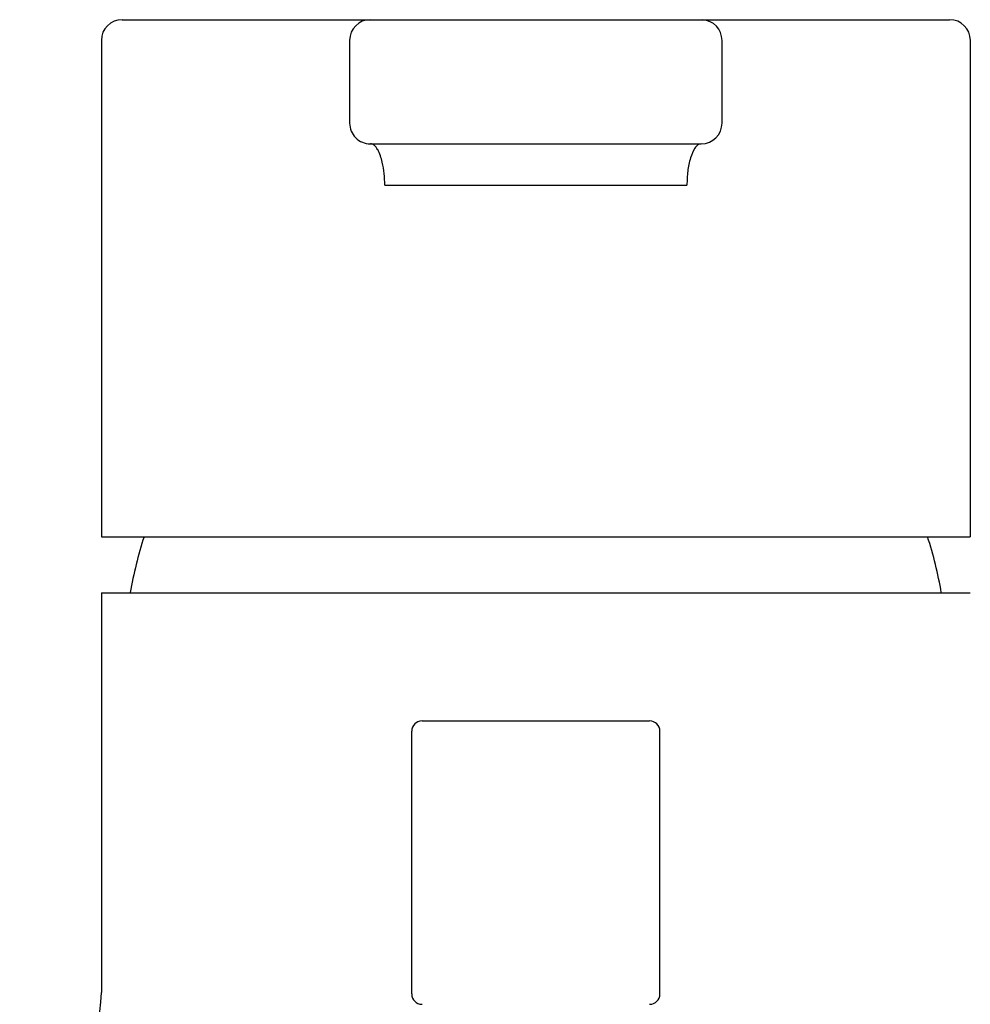
# Model space of a CAD drawing. Extents: x 4877.6 to 4894.3, y -2.7 to 20.8.
# Drawn here: x 4880.8 to 4882.6, y 5 to 6.9 of the extents above; entities that cross this region are included whole.
import ezdxf

# ---------------------------------------------------------------- set-up
doc = ezdxf.new("R2010")
doc.units = 0
doc.header["$LTSCALE"] = 0.64311
doc.layers.get('0').update_dxf_attribs({"color": 255, "linetype": 'CONTINUOUS'})

msp = doc.modelspace()

# ---------------------------------------------------------------- linework, layer by layer
for p, q in [((4880.969, 6.8961), (4882.5438, 6.8961)), ((4880.9296, 6.8567), (4880.9296, 5.9118)), ((4881.402, 6.8567), (4881.402, 6.6992)), ((4882.1107, 6.6992), (4882.1107, 6.8567)), ((4882.5831, 6.8567), (4882.5831, 5.9118)), ((4881.4414, 6.6598), (4882.0713, 6.6599)), ((4881.4688, 6.5811), (4882.0439, 6.5811)), ((4880.9296, 5.9118), (4882.5831, 5.9118)), ((4880.9296, 5.8055), (4882.5831, 5.8055)), ((4880.9296, 5.8055), (4880.9296, 5.0443)), ((4881.5398, 5.5614), (4881.9729, 5.5614)), ((4881.5201, 5.0417), (4881.5201, 5.5417)), ((4881.9926, 5.0417), (4881.9926, 5.5417))]:
    msp.add_line(p, q)
for centre, radius, start, end in [((4880.969, 6.8567), 0.0394, 90, 180), ((4881.4414, 6.8567), 0.0394, 90, 180), ((4882.0713, 6.8567), 0.0394, 359.9838, 86.494), ((4882.5438, 6.8567), 0.0394, 0, 90), ((4881.4414, 6.6992), 0.0394, 180, 270.0009), ((4882.0713, 6.6992), 0.0394, 270.0009, 359.9838), ((4881.4407, 6.6474), 0.0125, 50.2028, 84.3307), ((4881.431, 6.6358), 0.0276, 27.9893, 50.2028), ((4882.0765, 6.6407), 0.0205, 120.5185, 148.595), ((4882.0714, 6.6493), 0.0105, 91.1982, 120.5185), ((4881.3734, 6.6051), 0.0929, 12.2965, 27.9893), ((4882.1277, 6.6095), 0.0805, 148.595, 162.9484), ((4881.2664, 6.5818), 0.2024, 359.7969, 12.2965), ((4882.1808, 6.5932), 0.1361, 162.9484, 173.8429), ((4882.3288, 6.5772), 0.2849, 173.8429, 179.2156), ((4881.7221, 5.6801), 0.748, 161.9504, 170.3448), ((4881.7906, 5.6801), 0.748, 9.6552, 18.0496), ((4881.5398, 5.5417), 0.0197, 90, 180), ((4881.9729, 5.5417), 0.0197, 360, 90), ((4880.7035, 5.0443), 0.2261, 288.225, 360), ((4881.5398, 5.0417), 0.0197, 180, 270), ((4881.9729, 5.0417), 0.0197, 270, 360)]:
    msp.add_arc(centre, radius, start, end)

doc.saveas('drawing.dxf')
